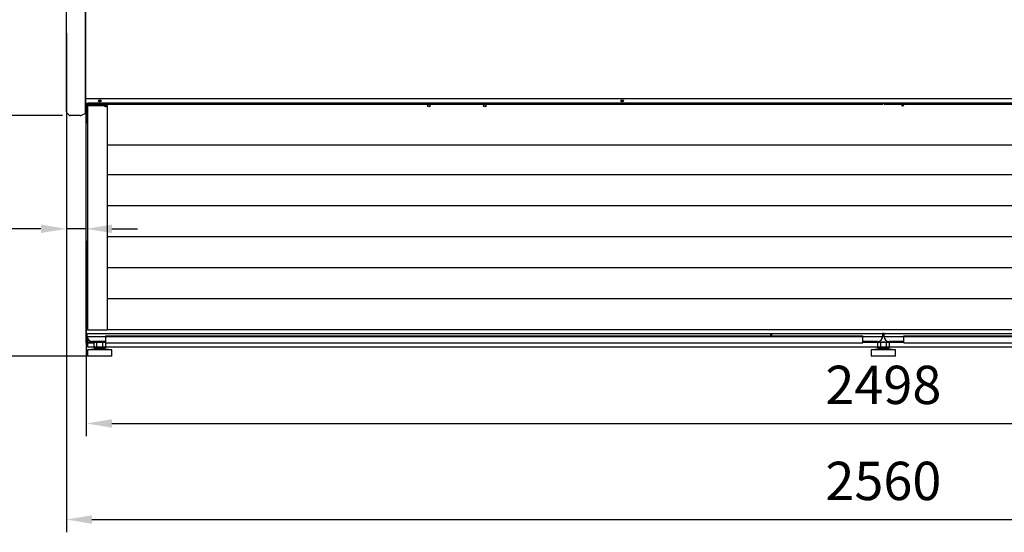
# Model space of a CAD drawing. Units: millimetres. Extents: x -12112 to 33824, y -6096 to 12359.
# Drawn here: x 16533 to 18075, y -3725 to -2922 of the extents above; entities that cross this region are included whole.
import ezdxf

# ---------------------------------------------------------------- set-up
doc = ezdxf.new("R2010")
doc.units = ezdxf.units.MM
for name, color, linetype in [('342500001_A', 7, 'Continuous'), ('50546_C', 7, 'Continuous'), ('50550_C', 7, 'Continuous'), ('51230_B', 7, 'Continuous'), ('51249_C', 7, 'Continuous'), ('51477_C', 7, 'Continuous'), ('51510_C', 7, 'Continuous'), ('51641_A', 7, 'Continuous'), ('51755_A', 7, 'Continuous'), ('51756_A', 7, 'Continuous'), ('92142_D', 7, 'Continuous'), ('ACOTA', 2, 'Continuous'), ('COSTADO_EXT_IZQ_', 7, 'Continuous'), ('COSTADO_INT_IZQ_', 7, 'Continuous'), ('HEMBRA_129_66º-6', 7, 'Continuous'), ('HEMBRA_500_46.5º', 7, 'Continuous'), ('M10_A', 7, 'Continuous'), ('TUBO_HIERRO_30X3', 7, 'Continuous')]:
    doc.layers.add(name, color=color, linetype=linetype)
doc.styles.add('E1', font='isocp.shx')
doc.styles.add('SLDTEXTSTYLE3', font='TXT', dxfattribs={"width": 0.666667})
doc.dimstyles.new('SLDDIMSTYLE0', dxfattribs={"dimtxt": 2, "dimasz": 2, "dimexe": 0, "dimexo": 0.0625, "dimgap": 0.5, "dimtad": 1, "dimtih": 1, "dimtoh": 1, "dimlfac": 10, "dimzin": 12, "dimdsep": 46, "dimtxsty": 'SLDTEXTSTYLE3', "dimsah": 1, "dimcen": 0.09, "dimadec": 0, "dimazin": 0, "dimtfac": 1, "dimtofl": 0, "dimtmove": 0, "dimatfit": 3, "dimfxl": 0, "dimtolj": 1, "dimtzin": 12, "dimarcsym": 0})

# ---------------------------------------------------------------- blocks, each defined once
blk = doc.blocks.new('*D366')
at = {"layer": 'ACOTA', "color": 0, "lineweight": -2}
for p, q in [((16599.7, -1447.2), (16402.6, -1447.2)), ((16422.6, -3032.2), (16422.6, -1487.2)), ((16599.7, -3072.2), (16402.6, -3072.2))]:
    blk.add_line(p, q, dxfattribs=at)
at = {"layer": 'ACOTA', "color": 0}
for points in [[(16415.9, -1487.2), (16429.2, -1487.2), (16422.6, -1447.2)], [(16415.9, -3032.2), (16429.2, -3032.2), (16422.6, -3072.2)]]:
    blk.add_solid(points, dxfattribs=at)
at = {"layer": 'Defpoints', "color": 0}
for p in [(16422.6, -1447.2), (16619.7, -1447.2), (16619.7, -3072.2)]:
    blk.add_point(p, dxfattribs=at)
at = {"layer": 'ACOTA', "color": 7, "insert": (16362.1, -2259.7), "char_height": 60, "attachment_point": 5, "rotation": 90, "style": 'E1'}
blk.add_mtext('\\A1;1625', dxfattribs=at)
blk = doc.blocks.new('*D367')
at = {"layer": 'ACOTA', "color": 0, "lineweight": -2}
for p, q in [((16599.7, -1447.2), (16178.1, -1447.2)), ((16198.1, -1487.2), (16198.1, -3409)), ((16637.9, -3449), (16178.1, -3449))]:
    blk.add_line(p, q, dxfattribs=at)
at = {"layer": 'ACOTA', "color": 0}
for points in [[(16191.5, -1487.2), (16204.8, -1487.2), (16198.1, -1447.2)], [(16191.5, -3409), (16204.8, -3409), (16198.1, -3449)]]:
    blk.add_solid(points, dxfattribs=at)
at = {"layer": 'Defpoints', "color": 0}
for p in [(16619.7, -1447.2), (16198.1, -3449), (16657.9, -3449)]:
    blk.add_point(p, dxfattribs=at)
at = {"layer": 'ACOTA', "color": 7, "insert": (16137.6, -2448.1), "char_height": 60, "attachment_point": 5, "rotation": 90, "style": 'E1'}
blk.add_mtext('\\A1;2002', dxfattribs=at)
blk = doc.blocks.new('*D368')
at = {"layer": 'ACOTA', "color": 0, "lineweight": -2}
for p, q in [((16637.1, -3268.2), (16637.1, -3574.3)), ((19134.7, -3268.2), (19134.7, -3574.3)), ((16677.1, -3554.3), (19094.7, -3554.3))]:
    blk.add_line(p, q, dxfattribs=at)
at = {"layer": 'ACOTA', "color": 0}
for points in [[(16677.1, -3547.7), (16677.1, -3561), (16637.1, -3554.3)], [(19094.7, -3547.7), (19094.7, -3561), (19134.7, -3554.3)]]:
    blk.add_solid(points, dxfattribs=at)
at = {"layer": 'Defpoints', "color": 0}
for p in [(16637.1, -3248.2), (19134.7, -3248.2), (19134.7, -3554.3)]:
    blk.add_point(p, dxfattribs=at)
at = {"layer": 'ACOTA', "color": 7, "insert": (17885.9, -3493.9), "char_height": 60, "attachment_point": 5, "style": 'E1'}
blk.add_mtext('\\A1;2498', dxfattribs=at)
blk = doc.blocks.new('*D369')
at = {"layer": 'ACOTA', "color": 0, "lineweight": -2}
for p, q in [((16605.9, -2943.2), (16605.9, -3724.8)), ((19165.9, -2943.2), (19165.9, -3724.8)), ((16645.9, -3704.8), (19125.9, -3704.8))]:
    blk.add_line(p, q, dxfattribs=at)
at = {"layer": 'ACOTA', "color": 0}
for points in [[(16645.9, -3698.1), (16645.9, -3711.4), (16605.9, -3704.8)], [(19125.9, -3698.1), (19125.9, -3711.4), (19165.9, -3704.8)]]:
    blk.add_solid(points, dxfattribs=at)
at = {"layer": 'Defpoints', "color": 0}
for p in [(16605.9, -2923.2), (19165.9, -2923.2), (19165.9, -3704.8)]:
    blk.add_point(p, dxfattribs=at)
at = {"layer": 'ACOTA', "color": 7, "insert": (17885.9, -3644.3), "char_height": 60, "attachment_point": 5, "style": 'E1'}
blk.add_mtext('\\A1;2560', dxfattribs=at)
blk = doc.blocks.new('*D370')
at = {"layer": 'ACOTA', "color": 0, "lineweight": -2}
for p, q in [((16565.9, -3249.5), (16398.9, -3249.5)), ((16637.1, -3249.5), (16605.9, -3249.5)), ((16677.1, -3249.5), (16717.1, -3249.5)), ((16605.9, -3268.2), (16605.9, -3269.5)), ((16637.1, -3268.2), (16637.1, -3269.5))]:
    blk.add_line(p, q, dxfattribs=at)
at = {"layer": 'ACOTA', "color": 0}
for points in [[(16565.9, -3242.8), (16565.9, -3256.1), (16605.9, -3249.5)], [(16677.1, -3242.8), (16677.1, -3256.1), (16637.1, -3249.5)]]:
    blk.add_solid(points, dxfattribs=at)
at = {"layer": 'Defpoints', "color": 0}
for p in [(16605.9, -3248.2), (16605.9, -3249.5), (16637.1, -3248.2)]:
    blk.add_point(p, dxfattribs=at)
at = {"layer": 'ACOTA', "color": 7, "insert": (16462.4, -3189), "char_height": 60, "attachment_point": 5, "style": 'E1'}
blk.add_mtext('\\A1;30', dxfattribs=at)

msp = doc.modelspace()

# ---------------------------------------------------------------- linework, layer by layer
at = {"linetype": 'Continuous', "lineweight": 30}
for p, q in [((16638.9, -3052.7), (16639.5, -3052.7)), ((16638.9, -3052.7), (16639.5, -3052.7)), ((16638.9, -3052.7), (16639.5, -3052.7)), ((16638.9, -3052.7), (16639.5, -3052.7)), ((19135.9, -3052.7), (16639.5, -3052.7)), ((16638.9, -3056.3), (16669.8, -3056.3)), ((16669.8, -3056.3), (16669.8, -3408.1)), ((16669.8, -3117.9), (18924.5, -3117.9)), ((16669.8, -3164.6), (18924.5, -3164.6)), ((16669.8, -3213.1), (18924.5, -3213.1)), ((16669.8, -3261.6), (18924.5, -3261.6)), ((16669.8, -3310.1), (18924.5, -3310.1)), ((16669.8, -3358.6), (18924.5, -3358.6)), ((16669.8, -3408.1), (16638.9, -3408.1)), ((16669.8, -3407.1), (18924.5, -3407.1)), ((16639.5, -3418.7), (16638.9, -3418.7)), ((16639.4, -3434.3), (16639.4, -3418.7)), ((19135.9, -3418.7), (16639.5, -3418.7)), ((19134.4, -3434.9), (16640, -3434.9))]:
    msp.add_line(p, q, dxfattribs=at)
msp.add_line((16638.9, -3052.7), (16638.9, -3408.1))
msp.add_open_spline([(16639.4, -3434.3), (16639.4, -3434.4), (16639.4, -3434.6), (16639.6, -3434.7), (16639.8, -3434.9), (16639.9, -3434.9), (16640, -3434.9)], degree=3, knots=[0, 0, 0, 0, 0.249932, 0.50001, 0.749956, 1, 1, 1, 1], dxfattribs=at)
at = {"layer": '342500001_A', "color": 7, "linetype": 'Continuous'}
for p, q in [((16649.9, -3438), (16638.9, -3439)), ((16676.9, -3439), (16638.9, -3439)), ((16638.9, -3439), (16638.9, -3449)), ((16649.9, -3436.5), (16649.9, -3438)), ((16665.9, -3438), (16649.9, -3438)), ((16661.4, -3436), (16657.3, -3436)), ((16665.9, -3438), (16665.9, -3436.5)), ((16676.9, -3439), (16665.9, -3438)), ((16676.9, -3449), (16676.9, -3439)), ((17877.9, -3438), (17866.9, -3439)), ((17904.9, -3439), (17866.9, -3439)), ((17866.9, -3439), (17866.9, -3449)), ((17877.9, -3436.5), (17877.9, -3438)), ((17893.9, -3438), (17877.9, -3438)), ((17889.4, -3436), (17885.3, -3436)), ((17893.9, -3438), (17893.9, -3436.5)), ((17904.9, -3439), (17893.9, -3438)), ((17904.9, -3449), (17904.9, -3439)), ((16676.9, -3449), (16638.9, -3449)), ((17904.9, -3449), (17866.9, -3449))]:
    msp.add_line(p, q, dxfattribs=at)
at = {"layer": '50546_C', "color": 7, "linetype": 'Continuous'}
for p, q in [((17711.2, -3053.8), (17884.7, -3053.8)), ((17711.2, -3053.8), (17711.2, -3054.4)), ((17711.2, -3054.4), (17884.7, -3054.4)), ((17884.7, -3053.8), (17884.7, -3054.4)), ((17711.2, -3414), (17711.2, -3413.2)), ((17884.7, -3414), (17711.2, -3414)), ((17711.2, -3414), (17711.2, -3414)), ((17711.2, -3417), (17711.2, -3414)), ((17884.8, -3413.2), (17884.7, -3413.2)), ((17884.7, -3413.2), (17884.7, -3414)), ((17884.7, -3414), (17884.7, -3418)), ((17884.7, -3414), (17884.7, -3414)), ((17876.7, -3426), (17853.9, -3426))]:
    msp.add_line(p, q, dxfattribs=at)
msp.add_arc((17876.7, -3418), 8, 270, 0, dxfattribs=at)
at = {"layer": '50550_C', "color": 7, "linetype": 'Continuous'}
msp.add_line((16637.8, -3063), (16637.8, -3060.8), dxfattribs=at)
at = {"layer": '51230_B', "color": 7, "linetype": 'Continuous'}
for p, q in [((16636.9, -3060.1), (16636.9, -3052.7)), ((16637.5, -3060.1), (16637.5, -3053.1)), ((16636.9, -3060.1), (16636.9, -3060.1)), ((16637.1, -3060.4), (16637.1, -3060.5)), ((16637.5, -3060.5), (16637.5, -3060.7)), ((16637.5, -3060.7), (16637.9, -3060.7))]:
    msp.add_line(p, q, dxfattribs=at)
for centre, radius, start, end in [((16637.5, -3060.1), 0.6, 180.0064, 225.0464), ((16637.3, -3060.1), 0.376, 182.6841, 237.9726), ((16637.5, -3060.1), 0.00108, 180.1755, 223.256), ((16637.5, -3060.1), 0.00157, 180.635, 215.5834)]:
    msp.add_arc(centre, radius, start, end, dxfattribs=at)
for centre, major_axis, ratio, start_param, end_param in [((16658, -3048.1), (1.75, 0), 0.707107, 3.283142, 6.283185), ((16658, -3047.7), (1.75, 0), 0.707107, 3.540814, 6.029061), ((16658, -3048.1), (1.75, 0), 0.707107, 0, 0.062114), ((17476.6, -3048.1), (1.75, 0), 0.707107, 3.223479, 6.283185), ((17476.6, -3047.7), (1.75, 0), 0.707107, 3.498726, 5.990844), ((16637.5, -3060.1), (-0.601, 0), 0.707107, 0.785398, 1.570796), ((16637.5, -3060.1), (-0.601, 0), 0.99863, 0.785398, 1.570796), ((16667.7, -3055.6), (-1.75, 0), 0.707107, 0.299339, 2.844573), ((16667.7, -3055.1), (-1.75, 0), 0.707107, 0.542823, 2.600514), ((17916.2, -3055.6), (1.75, 0), 0.707107, 3.226685, 5.924876), ((17916.2, -3055.1), (1.75, 0), 0.707107, 3.52239, 5.695989)]:
    msp.add_ellipse(centre, major_axis=major_axis, ratio=ratio, start_param=start_param, end_param=end_param, dxfattribs=at)
at = {"layer": '51249_C', "color": 7, "linetype": 'Continuous'}
for p, q in [((16638.6, -3053.8), (17709, -3053.8)), ((16638.6, -3053.8), (16638.6, -3054.4)), ((16638.6, -3061.4), (16638.6, -3054.4)), ((16638.6, -3054.4), (17709, -3054.4)), ((17709, -3053.8), (17709, -3054.4)), ((17887, -3053.8), (18957.4, -3053.8)), ((17887, -3053.8), (17887, -3054.4)), ((17887, -3054.4), (18957.4, -3054.4)), ((16637.8, -3083.2), (16637.8, -3063.2)), ((16637.8, -3063.2), (16637.9, -3063.2)), ((16638.6, -3061.4), (16638.6, -3061.5)), ((16638.6, -3061.5), (16638.6, -3082.7)), ((16637.8, -3083.2), (16637.8, -3083.2)), ((16637.9, -3083.2), (16637.8, -3083.2)), ((16638.6, -3083.2), (16638.6, -3082.7)), ((16638.6, -3083.2), (16638.6, -3083.2)), ((16638.6, -3414), (16638.6, -3413.2)), ((17709, -3414), (16638.6, -3414)), ((16638.6, -3414), (16638.6, -3414)), ((16638.6, -3418), (16638.6, -3414)), ((17709, -3413.2), (17709, -3414)), ((17709, -3414), (17709, -3417)), ((17709, -3414), (17709, -3414)), ((17887, -3413.2), (17886.2, -3413.2)), ((17887, -3414), (17887, -3413.2)), ((18957.4, -3414), (17887, -3414)), ((17887, -3414), (17887, -3414)), ((17887, -3418), (17887, -3414)), ((16667.9, -3426), (16646.6, -3426)), ((17917.9, -3426), (17895, -3426))]:
    msp.add_line(p, q, dxfattribs=at)
for centre in [(16646.6, -3418), (17895, -3418)]:
    msp.add_arc(centre, 8, 180, 270, dxfattribs=at)
for centre in [(16667.6, -3056.9), (17173.8, -3056.9)]:
    msp.add_ellipse(centre, major_axis=(2.25, 0), ratio=0.707107, dxfattribs=at)
msp.add_ellipse((16667.6, -3056.3), major_axis=(-2.25, 0), ratio=0.707107, start_param=1.637512, end_param=2.962865, dxfattribs=at)
msp.add_open_spline([(16637.8, -3083.2), (16637.8, -3083.2), (16637.8, -3083.2), (16637.9, -3083.2), (16638, -3083.2), (16638, -3083.2)], degree=3, knots=[0, 0, 0, 0, 0.5, 0.5, 1, 1, 1, 1], dxfattribs=at)
at = {"layer": '51477_C', "color": 7, "linetype": 'Continuous'}
for p, q in [((16635.9, -3044.9), (16635.9, -3044.9)), ((16635.9, -3052), (16635.9, -3052))]:
    msp.add_line(p, q, dxfattribs=at)
for centre, start_param, end_param in [((16658, -3047.9), 0.496397, 2.812746), ((16658, -3048.5), 0.706366, 3.065445), ((17476.5, -3047.9), 0.496397, 2.812746), ((17476.5, -3048.5), 0.706386, 3.065445)]:
    msp.add_ellipse(centre, major_axis=(-2.25, 0), ratio=0.707107, start_param=start_param, end_param=end_param, dxfattribs=at)
at = {"layer": '51510_C', "color": 7, "linetype": 'Continuous'}
for p, q in [((16637.9, -3063), (16637.1, -3063)), ((16637.1, -3063.2), (16637.1, -3063)), ((16637.1, -3428), (16637.1, -3413.2)), ((16637.9, -3428), (16637.1, -3428)), ((16646.9, -3428), (16637.9, -3428)), ((16646.9, -3428), (16637.9, -3428)), ((16646.9, -3428.8), (16637.9, -3428.8)), ((16646.9, -3426), (16646.9, -3428)), ((16646.9, -3428), (16646.9, -3428.8)), ((16648.7, -3428), (16646.9, -3428)), ((16648.7, -3428.8), (16646.9, -3428.8))]:
    msp.add_line(p, q, dxfattribs=at)
for radius in [0.801, 0.001]:
    msp.add_arc((16637.9, -3428), radius, 180, 270, dxfattribs=at)
at = {"layer": '51641_A', "color": 7, "linetype": 'Continuous'}
for p, q in [((16667.9, -3417), (17853.9, -3417)), ((16667.9, -3427), (16667.9, -3417)), ((17853.9, -3427), (17853.9, -3417)), ((17917.9, -3417), (19103.9, -3417)), ((17917.9, -3427), (17917.9, -3417)), ((16667.9, -3428.2), (16667.9, -3427)), ((16667.9, -3428.2), (17853.9, -3428.2)), ((17853.9, -3428.2), (17853.9, -3427)), ((17917.9, -3428.2), (17917.9, -3427)), ((17917.9, -3428.2), (19103.9, -3428.2))]:
    msp.add_line(p, q, dxfattribs=at)
at = {"layer": '51755_A', "color": 7, "linetype": 'Continuous'}
for p, q in [((16637.9, -3053.8), (17884.8, -3053.8)), ((16637.9, -3053.8), (16637.9, -3054.4)), ((16637.9, -3061.4), (16637.9, -3054.4)), ((16637.9, -3054.4), (17884.8, -3054.4)), ((17884.8, -3053.8), (17884.8, -3054.4)), ((16637.1, -3083.2), (16637.1, -3063.2)), ((16637.1, -3063.2), (16637.9, -3063.2)), ((16637.9, -3061.4), (16637.9, -3061.5)), ((16637.9, -3061.5), (16637.9, -3082.7)), ((16637.9, -3083.2), (16637.9, -3063.2)), ((16637.1, -3413.2), (16637.1, -3083.2)), ((16637.9, -3083.2), (16637.1, -3083.2)), ((16637.3, -3083.2), (16637.9, -3083.2)), ((16637.9, -3083.2), (16637.9, -3082.7)), ((16637.9, -3083.2), (16637.9, -3083.2)), ((16637.9, -3413.2), (16637.1, -3413.2)), ((16637.9, -3414), (16637.9, -3413.2)), ((17884.8, -3414), (16637.9, -3414)), ((16637.9, -3414), (16637.9, -3414)), ((16637.9, -3418), (16637.9, -3414)), ((17885.6, -3413.2), (17884.8, -3413.2)), ((17884.8, -3413.2), (17884.8, -3414)), ((17884.8, -3414), (17884.8, -3418)), ((17884.8, -3414), (17884.8, -3414)), ((16667.9, -3426), (16645.9, -3426)), ((17876.8, -3426), (17853.9, -3426))]:
    msp.add_line(p, q, dxfattribs=at)
for centre, start, end in [((16645.9, -3418), 180, 270), ((17876.8, -3418), 270, 0)]:
    msp.add_arc(centre, 8, start, end, dxfattribs=at)
for centre in [(16667.9, -3056.9), (17261.3, -3056.9)]:
    msp.add_ellipse(centre, major_axis=(2.25, 0), ratio=0.707107, dxfattribs=at)
msp.add_ellipse((16667.9, -3056.3), major_axis=(-2.25, 0), ratio=0.707107, start_param=0.178728, end_param=1.50408, dxfattribs=at)
msp.add_open_spline([(16637.1, -3083.2), (16637.1, -3083.2), (16637.1, -3083.2), (16637.2, -3083.2), (16637.3, -3083.2), (16637.3, -3083.2)], degree=3, knots=[0, 0, 0, 0, 0.5, 0.5, 1, 1, 1, 1], dxfattribs=at)
at = {"layer": '51756_A', "color": 7, "linetype": 'Continuous'}
msp.add_line((16637.8, -3063), (16637.8, -3060.8), dxfattribs=at)
at = {"layer": '92142_D', "color": 7, "linetype": 'Continuous'}
for p, q in [((16635.9, -3044.8), (16635.9, -2836.4)), ((16635.9, -3045.6), (16635.9, -3044.8)), ((16635.9, -3052.7), (16635.9, -3045.6)), ((16635.9, -3045.6), (16635.9, -3045.6)), ((16635.9, -3045.6), (19135.9, -3045.6)), ((16635.9, -3052.7), (19135.9, -3052.7))]:
    msp.add_line(p, q, dxfattribs=at)
for centre in [(16658.1, -3049.2), (17476.7, -3049.2)]:
    msp.add_ellipse(centre, major_axis=(-2.25, 0), ratio=0.707107, dxfattribs=at)
for centre in [(16658.1, -3048.6), (17476.7, -3048.6)]:
    msp.add_ellipse(centre, major_axis=(-2.25, 0), ratio=0.707107, start_param=0.178728, end_param=2.962865, dxfattribs=at)
at = {"layer": 'COSTADO_EXT_IZQ_', "color": 7, "linetype": 'Continuous'}
for p, q in [((16605.9, -3062.2), (16605.9, -2784.2)), ((16635.9, -3062.2), (16635.9, -2784.2)), ((16605.9, -3066.4), (16605.9, -3062.2)), ((16606.5, -3067.8), (16610.3, -3071.6)), ((16634.7, -3069.3), (16629.9, -3071.7)), ((16635.9, -3069.2), (16635.1, -3069.2)), ((16635.9, -3069.2), (16635.9, -3062.2)), ((16627.7, -3072.2), (16611.7, -3072.2))]:
    msp.add_line(p, q, dxfattribs=at)
for centre, radius, start, end in [((16607.9, -3066.4), 2, 180, 225), ((16635.1, -3070.2), 1, 90, 116.5651), ((16611.7, -3070.2), 2, 225, 270), ((16627.7, -3067.2), 5, 270, 296.5651)]:
    msp.add_arc(centre, radius, start, end, dxfattribs=at)
at = {"layer": 'COSTADO_INT_IZQ_', "color": 7, "linetype": 'Continuous'}
for p, q in [((16635.9, -2784.2), (16635.9, -3062.2)), ((16635.9, -3062.2), (16635.9, -3065.7))]:
    msp.add_line(p, q, dxfattribs=at)
msp.add_arc((16632.4, -3065.7), 3.5, 357.765, 0, dxfattribs=at)
at = {"layer": 'HEMBRA_129_66º-6', "color": 7, "linetype": 'Continuous'}
for p, q in [((16636.7, -3059.4), (16636.1, -3059.4)), ((16666.9, -3056.2), (16666.9, -3055.4))]:
    msp.add_line(p, q, dxfattribs=at)
for centre, major_axis, start_param, end_param in [((16636.1, -3059.2), (0, 0.204), 1.570796, 3.141593), ((16636.7, -3059.2), (0, -0.204), 0, 1.570796)]:
    msp.add_ellipse(centre, major_axis=major_axis, ratio=0.97854, start_param=start_param, end_param=end_param, dxfattribs=at)
at = {"layer": 'HEMBRA_500_46.5º', "color": 7, "linetype": 'Continuous'}
msp.add_line((16636.7, -3059.7), (16636.1, -3059.7), dxfattribs=at)
for centre, major_axis, start_param, end_param in [((16636.1, -3059.5), (0, 0.204), 1.570796, 3.141593), ((16636.7, -3059.5), (0, -0.204), 0, 1.570796)]:
    msp.add_ellipse(centre, major_axis=major_axis, ratio=0.97854, start_param=start_param, end_param=end_param, dxfattribs=at)
at = {"layer": 'M10_A', "color": 7, "linetype": 'Continuous'}
for p, q in [((16649.9, -3427), (16648.7, -3427.8)), ((16648.7, -3427.8), (16648.7, -3435.8)), ((16648.7, -3435.8), (16649.9, -3436.5)), ((16665.9, -3436.5), (16649.9, -3436.5)), ((16653.3, -3427.8), (16653.3, -3435.8)), ((16662.5, -3427.8), (16662.5, -3435.8)), ((16667.1, -3427.8), (16665.9, -3427)), ((16665.9, -3436.5), (16667.1, -3435.8)), ((16667.1, -3427.8), (16667.1, -3435.8)), ((17877.9, -3427), (17876.7, -3427.8)), ((17876.7, -3427.8), (17876.7, -3435.8)), ((17876.7, -3435.8), (17877.9, -3436.5)), ((17893.9, -3436.5), (17877.9, -3436.5)), ((17881.3, -3427.8), (17881.3, -3435.8)), ((17890.5, -3427.8), (17890.5, -3435.8)), ((17895.1, -3427.8), (17893.9, -3427)), ((17893.9, -3436.5), (17895.1, -3435.8)), ((17895.1, -3427.8), (17895.1, -3435.8))]:
    msp.add_line(p, q, dxfattribs=at)
for centre, start, end in [((16651, -3431.2), 56.0412, 123.9588), ((16651, -3432.4), 236.0412, 303.9588), ((16664.8, -3431.2), 56.0412, 123.9588), ((16664.8, -3432.4), 236.0412, 303.9588), ((17879, -3431.2), 56.0412, 123.9588), ((17879, -3432.4), 236.0412, 303.9588), ((17892.8, -3431.2), 56.0412, 123.9588), ((17892.8, -3432.4), 236.0412, 303.9588)]:
    msp.add_arc(centre, 4.13, start, end, dxfattribs=at)
for points in [[(16662.5, -3427.8), (16661.8, -3427.5), (16661, -3427.4), (16659.5, -3427.1), (16658.7, -3427), (16657.1, -3427), (16656.3, -3427.1), (16654.8, -3427.4), (16654, -3427.5), (16653.3, -3427.8)], [(16653.3, -3435.8), (16654, -3436), (16654.8, -3436.2), (16656.3, -3436.5), (16657.1, -3436.5), (16658.7, -3436.5), (16659.5, -3436.5), (16661, -3436.2), (16661.8, -3436), (16662.5, -3435.8)], [(17890.5, -3427.8), (17889.8, -3427.5), (17889, -3427.4), (17887.5, -3427.1), (17886.7, -3427), (17885.1, -3427), (17884.3, -3427.1), (17882.8, -3427.4), (17882, -3427.5), (17881.3, -3427.8)], [(17881.3, -3435.8), (17882, -3436), (17882.8, -3436.2), (17884.3, -3436.5), (17885.1, -3436.5), (17886.7, -3436.5), (17887.5, -3436.5), (17889, -3436.2), (17889.8, -3436), (17890.5, -3435.8)]]:
    msp.add_open_spline(points, degree=3, knots=[0, 0, 0, 0, 0.25, 0.25, 0.5, 0.5, 0.75, 0.75, 1, 1, 1, 1], dxfattribs=at)
at = {"layer": 'TUBO_HIERRO_30X3', "color": 7, "linetype": 'Continuous'}
for p, q in [((16637.9, -3063), (16637.9, -3060.7)), ((16646.9, -3427), (16667.9, -3427)), ((17853.9, -3427), (17917.9, -3427))]:
    msp.add_line(p, q, dxfattribs=at)

# ---------------------------------------------------------------- dimensions: what is measured, and where the dimension line sits
at = {"layer": 'ACOTA', "color": 2}
for base, p1, p2, picture, middle in [((16198.1, -3449), (16619.7, -1447.2), (16657.9, -3449), '*D367', (16137.6, -2448.1)), ((16422.6, -1447.2), (16619.7, -3072.2), (16619.7, -1447.2), '*D366', (16362.1, -2259.7))]:
    dim = msp.add_linear_dim(base=base, p1=p1, p2=p2, angle=90, dimstyle='SLDDIMSTYLE0', override={"dimscale": 20, "dimtxt": 3, "dimexe": 1, "dimexo": 1, "dimgap": 1.524, "dimtih": 0, "dimtoh": 0, "dimdec": 0, "dimlfac": 1, "dimtxsty": 'E1', "dimclrt": 7, "dimtofl": 1}, dxfattribs=at)
    dim.commit()
    dim.dimension.update_dxf_attribs({"geometry": picture, "text_midpoint": middle})
for base, p1, p2, picture, middle in [((19165.9, -3704.8), (16605.9, -2923.2), (19165.9, -2923.2), '*D369', (17885.9, -3644.3)), ((19134.7, -3554.3), (16637.1, -3248.2), (19134.7, -3248.2), '*D368', (17885.9, -3493.9))]:
    dim = msp.add_linear_dim(base=base, p1=p1, p2=p2, dimstyle='SLDDIMSTYLE0', override={"dimscale": 20, "dimtxt": 3, "dimexe": 1, "dimexo": 1, "dimgap": 1.524, "dimtih": 0, "dimtoh": 0, "dimdec": 0, "dimlfac": 1, "dimtxsty": 'E1', "dimclrt": 7, "dimtofl": 1}, dxfattribs=at)
    dim.commit()
    dim.dimension.update_dxf_attribs({"geometry": picture, "text_midpoint": middle})
dim = msp.add_linear_dim(base=(16605.9, -3249.5), p1=(16637.1, -3248.2), p2=(16605.9, -3248.2), text='30', dimstyle='SLDDIMSTYLE0', override={"dimscale": 20, "dimtxt": 3, "dimexe": 1, "dimexo": 1, "dimgap": 1.524, "dimtih": 0, "dimtoh": 0, "dimdec": 0, "dimlfac": 1, "dimtxsty": 'E1', "dimclrt": 7, "dimtofl": 1}, dxfattribs=at)
dim.commit()
dim.dimension.update_dxf_attribs({"geometry": '*D370', "text_midpoint": (16462.4, -3189)})

doc.saveas('drawing.dxf')
